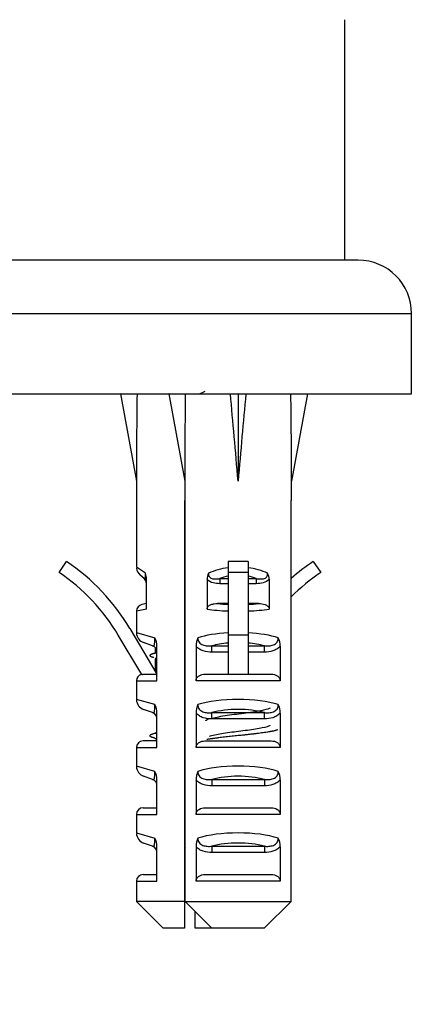
# Model space of a CAD drawing. Units: millimetres. Extents: x -376 to 1594, y 0 to 1780.
# Drawn here: x 941 to 971, y 385 to 459 of the extents above; entities that cross this region are included whole.
import ezdxf
from ezdxf import colors
from ezdxf.entities.mleader import LeaderData, LeaderLine
from ezdxf.math import Vec2, Vec3

# ---------------------------------------------------------------- set-up
doc = ezdxf.new("R2010")
doc.units = ezdxf.units.MM
doc.layers.add('DV5_Défaut', color=7, linetype='Continuous')
doc.layers.add('Défaut', color=7, linetype='Continuous')

# ---------------------------------------------------------------- blocks, each defined once
blk = doc.blocks.new('_DOT')
at = {"color": 0}
blk.add_line((0, 0), (-1, 0), dxfattribs=at)
at = {"color": 0, "const_width": 0.333}
blk.add_lwpolyline([(-0.1665, 0, 1), (0.1665, 0, 1)], format="xyb", close=True, dxfattribs=at)
blk = doc.blocks.new('SE4')
at = {"layer": 'DV5_Défaut', "color": 7, "linetype": 'Continuous'}
for p, q in [((965.674, 440.805), (965.674, 458.805)), ((966.674, 440.805), (894.674, 440.805)), ((890.674, 436.805), (970.674, 436.805)), ((970.674, 430.805), (970.674, 436.805)), ((890.674, 430.805), (970.674, 430.805)), ((950.099, 430.781), (948.856, 430.805)), ((948.856, 430.805), (950.056, 424.269)), ((953.716, 430.781), (952.474, 430.805)), ((952.474, 430.805), (953.674, 424.269)), ((957.094, 430.781), (957.674, 430.805)), ((958.253, 430.781), (957.674, 430.805)), ((957.674, 430.805), (957.674, 424.269)), ((961.632, 430.781), (962.874, 430.805)), ((962.874, 430.805), (961.674, 424.269)), ((950.056, 424.269), (950.056, 417.833)), ((953.674, 424.269), (953.674, 422.805)), ((961.674, 422.805), (961.674, 424.269)), ((953.656, 422.805), (953.656, 392.805)), ((953.674, 422.805), (953.694, 422.805)), ((953.694, 392.805), (953.694, 422.805)), ((961.654, 422.805), (961.674, 422.805)), ((961.654, 392.805), (961.654, 422.805)), ((944.25, 417.424), (944.808, 418.254)), ((956.924, 418.254), (956.924, 417.424)), ((958.424, 418.254), (956.924, 418.254)), ((958.424, 418.254), (958.424, 417.424)), ((963.305, 418.254), (963.863, 417.424)), ((950.722, 417.369), (950.056, 417.833)), ((950.634, 416.966), (950.331, 417.23)), ((956.924, 417.424), (956.924, 412.727)), ((958.424, 417.424), (956.924, 417.424)), ((958.424, 417.424), (958.424, 412.727)), ((950.805, 414.677), (950.805, 416.917)), ((955.344, 416.917), (955.344, 414.677)), ((956.314, 416.966), (956.924, 416.966)), ((956.314, 416.966), (956.314, 416.589)), ((956.924, 416.589), (956.314, 416.589)), ((958.424, 416.966), (959.034, 416.966)), ((959.034, 416.589), (958.424, 416.589)), ((959.034, 416.966), (959.034, 416.589)), ((960.004, 416.917), (960.004, 414.677)), ((950.805, 415.1), (950.45, 415.023)), ((956.924, 415.1), (956.138, 415.1)), ((959.21, 415.1), (958.424, 415.1)), ((950.805, 414.677), (950.056, 414.535)), ((950.056, 414.535), (950.056, 412.93)), ((949.555, 413.239), (951.594, 409.816)), ((950.056, 412.93), (951.423, 412.539)), ((950.451, 409.782), (948.696, 412.727)), ((951.263, 411.935), (950.587, 412.177)), ((958.424, 412.727), (956.924, 412.727)), ((956.924, 412.727), (956.924, 409.782)), ((958.424, 412.727), (958.424, 409.782)), ((951.456, 411.809), (951.456, 411.397)), ((951.594, 409.316), (951.594, 411.902)), ((954.521, 411.902), (954.521, 409.316)), ((955.707, 411.935), (956.924, 411.935)), ((955.707, 411.464), (955.707, 411.935)), ((956.924, 411.464), (955.707, 411.464)), ((958.424, 411.935), (959.641, 411.935)), ((959.641, 411.464), (958.424, 411.464)), ((959.641, 411.464), (959.641, 411.935)), ((960.826, 411.902), (960.826, 409.316)), ((951.456, 410.942), (951.456, 410.249)), ((950.638, 409.816), (951.594, 409.816)), ((951.594, 410.249), (951.456, 410.249)), ((955.186, 409.816), (956.924, 409.816)), ((958.424, 409.816), (960.161, 409.816)), ((950.056, 409.316), (951.594, 409.316)), ((950.056, 409.316), (950.056, 407.93)), ((960.826, 409.316), (954.521, 409.316)), ((951.423, 407.539), (950.056, 407.93)), ((951.263, 406.935), (950.587, 407.177)), ((951.594, 404.316), (951.594, 406.902)), ((954.521, 406.902), (954.521, 404.316)), ((955.707, 406.935), (959.641, 406.935)), ((955.707, 406.464), (955.707, 406.935)), ((959.641, 406.464), (959.641, 406.935)), ((960.826, 406.902), (960.826, 404.316)), ((959.641, 406.464), (955.707, 406.464)), ((951.594, 404.816), (950.556, 404.816)), ((955.186, 404.816), (960.161, 404.816)), ((950.056, 404.316), (951.594, 404.316)), ((950.056, 404.316), (950.056, 402.93)), ((960.826, 404.316), (954.521, 404.316)), ((951.423, 402.539), (950.056, 402.93)), ((951.263, 401.935), (950.587, 402.177)), ((951.594, 399.316), (951.594, 401.902)), ((954.521, 401.902), (954.521, 399.316)), ((955.707, 401.935), (959.641, 401.935)), ((955.707, 401.935), (955.707, 401.464)), ((959.641, 401.935), (959.641, 401.464)), ((960.826, 401.902), (960.826, 399.316)), ((959.641, 401.464), (955.707, 401.464)), ((950.556, 399.816), (951.594, 399.816)), ((955.186, 399.816), (960.161, 399.816)), ((950.056, 399.316), (951.594, 399.316)), ((950.056, 399.316), (950.056, 397.93)), ((960.826, 399.316), (954.521, 399.316)), ((950.056, 397.93), (951.423, 397.539)), ((951.263, 396.935), (950.587, 397.177)), ((951.594, 394.316), (951.594, 396.902)), ((954.521, 396.902), (954.521, 394.316)), ((955.707, 396.935), (959.641, 396.935)), ((955.707, 396.935), (955.707, 396.464)), ((959.641, 396.935), (959.641, 396.464)), ((960.826, 396.902), (960.826, 394.316)), ((959.641, 396.464), (955.707, 396.464)), ((950.056, 394.316), (951.594, 394.316)), ((950.056, 394.316), (950.056, 392.805)), ((950.556, 394.816), (951.594, 394.816)), ((960.826, 394.316), (954.521, 394.316)), ((955.186, 394.816), (960.161, 394.816)), ((953.656, 392.805), (950.056, 392.805)), ((950.056, 392.805), (952.056, 390.805)), ((953.656, 392.805), (953.656, 390.805)), ((953.694, 392.805), (961.654, 392.805)), ((955.714, 390.805), (953.694, 392.805)), ((959.633, 390.805), (961.654, 392.805)), ((954.456, 390.805), (954.456, 392.05)), ((953.656, 390.805), (952.056, 390.805)), ((955.731, 390.805), (954.456, 390.805)), ((959.633, 390.805), (955.714, 390.805))]:
    blk.add_line(p, q, dxfattribs=at)
for centre, radius, start, end in [((966.674, 436.805), 4, 0, 90), ((915.337, 514.278), 92.326, 295.28422, 295.5904), ((936.007, 405.169), 15.77, 30.78075, 56.07439), ((972.106, 405.169), 15.77, 123.92561, 131.51463), ((936.007, 405.169), 14.77, 30.78075, 56.07439), ((950.856, 417.833), 0.8, 185.72445, 228.89838), ((949.508, 416.912), 1.297, 0.2272, 20.63252), ((956.267, 416.912), 0.923, 150.37557, 179.71848), ((959.08, 416.912), 0.923, 0.28189, 29.62406), ((972.106, 405.169), 14.77, 123.92561, 135.04701), ((950.305, 416.589), 0.5, 0, 48.89838), ((950.556, 414.535), 0.5, 102.27358, 177.70586), ((950.856, 412.93), 0.8, 182.26382, 250.305), ((950.262, 411.886), 1.332, 0.70249, 29.34956), ((956.009, 411.906), 1.488, 154.82885, 180.146), ((959.339, 411.906), 1.488, 359.85395, 25.17119), ((951.094, 411.464), 0.5, 0, 70.305), ((923.074, 467.733), 63.083, 296.67301, 296.87932), ((950.556, 409.316), 0.5, 103.35797, 180), ((992.879, 410.249), 41.423, 180, 180.28041), ((957.674, 396.092), 13.71, 86.86408, 93.13592), ((950.856, 407.93), 0.8, 182.26382, 250.305), ((951.094, 406.464), 0.5, 0, 70.305), ((950.262, 406.886), 1.332, 0.70249, 29.34956), ((956.009, 406.906), 1.488, 154.82885, 180.146), ((959.339, 406.906), 1.488, 359.85395, 25.17119), ((920.051, 467.746), 69.813, 296.67497, 296.86157), ((950.556, 404.316), 0.5, 90, 180), ((895.881, 329.118), 94.053, 53.67505, 53.85688), ((950.856, 402.93), 0.8, 182.26382, 250.305), ((950.262, 401.886), 1.332, 0.70249, 29.34956), ((956.009, 401.906), 1.488, 154.82885, 180.146), ((959.339, 401.906), 1.488, 359.85395, 25.17119), ((951.094, 401.464), 0.5, 0, 70.305), ((950.556, 399.316), 0.5, 90, 180), ((950.856, 397.93), 0.8, 182.26382, 250.305), ((950.262, 396.886), 1.332, 0.70249, 29.34956), ((956.009, 396.906), 1.488, 154.82885, 180.146), ((959.339, 396.906), 1.488, 359.85395, 25.17119), ((951.094, 396.464), 0.5, 0, 70.305), ((992.879, 410.249), 41.423, 198.75727, 198.91734), ((950.556, 394.316), 0.5, 90, 180)]:
    blk.add_arc(centre, radius, start, end, dxfattribs=at)
for centre, major_axis, ratio, start_param, end_param in [((954.056, 402.481), (-1.704, 51.386), 0.070422, 0.985211, 1.130604), ((957.674, 402.481), (-1.704, 51.386), 0.070422, 0.985211, 1.130604), ((957.674, 402.481), (-3.627, 51.386), 0.032842, -1.135257, -0.989865), ((957.674, 402.481), (3.627, 51.386), 0.032842, 0.989865, 1.135257), ((957.674, 402.481), (1.704, 51.386), 0.070422, -1.130604, -0.985211), ((957.674, 415.041), (-4, 0), 0.697924, 4.901005, 5.297529), ((957.674, 414.438), (3.2, 0), 0.872405, 1.807372, 2.009668), ((957.674, 415.041), (-4, 0), 0.697924, 4.127249, 4.523773), ((957.674, 414.438), (3.2, 0), 0.872405, 1.131925, 1.334221), ((957.674, 415.785), (-3.5, 0), 0.217552, 1.116547, 1.354836), ((957.674, 415.785), (-3.5, 0), 0.217552, -4.496428, -4.25814), ((957.674, 415.296), (4, 0), 0.190358, 4.090603, 4.523773), ((957.674, 415.296), (4, 0), 0.190358, -1.38218, -0.94901), ((957.674, 411.784), (-4, 0), 0.286363, 4.901005, 5.564641), ((957.674, 411.784), (-4, 0), 0.286363, 3.860137, 4.523773), ((957.674, 411.031), (3.2, 0), 0.357953, 1.807372, 2.232725), ((957.674, 411.031), (3.2, 0), 0.357953, 0.908867, 1.334221), ((957.674, 406.784), (-4, 0), 0.286363, 3.860137, 5.564641), ((957.674, 406.031), (3.2, 0), 0.357953, 0.908867, 2.232725), ((957.674, 401.784), (-4, 0), 0.286363, 3.860137, 5.564641), ((957.674, 401.031), (3.2, 0), 0.357953, 0.908867, 2.232725), ((957.674, 396.784), (-4, 0), 0.286363, 3.860137, 5.564641), ((957.674, 396.031), (3.2, 0), 0.357953, 0.908867, 2.232725)]:
    blk.add_ellipse(centre, major_axis=major_axis, ratio=ratio, start_param=start_param, end_param=end_param, dxfattribs=at)
for points, knots in [([(950.634, 416.966), (950.647, 416.954), (950.661, 416.944), (950.688, 416.939), (950.701, 416.942), (950.724, 416.984), (950.733, 417.026), (950.736, 417.138), (950.735, 417.182), (950.73, 417.275), (950.726, 417.322), (950.722, 417.369)], [0, 0, 0, 0, 0.25, 0.25, 0.5, 0.5, 0.75, 0.75, 0.875, 0.875, 1, 1, 1, 1]), ([(955.465, 417.369), (955.458, 417.322), (955.458, 417.274), (955.476, 417.182), (955.495, 417.138), (955.58, 417.027), (955.671, 416.984), (955.852, 416.942), (955.946, 416.939), (956.13, 416.944), (956.222, 416.954), (956.314, 416.966)], [0, 0, 0, 0, 0.125, 0.125, 0.25, 0.25, 0.5, 0.5, 0.75, 0.75, 1, 1, 1, 1]), ([(959.034, 416.966), (959.125, 416.954), (959.217, 416.944), (959.401, 416.939), (959.494, 416.942), (959.676, 416.984), (959.767, 417.026), (959.852, 417.138), (959.871, 417.182), (959.89, 417.275), (959.89, 417.322), (959.883, 417.369)], [0, 0, 0, 0, 0.25, 0.25, 0.5, 0.5, 0.75, 0.75, 0.875, 0.875, 1, 1, 1, 1]), ([(956.314, 416.589), (956.138, 416.589), (955.963, 416.601), (955.625, 416.693), (955.458, 416.778), (955.344, 416.917)], [0, 0, 0, 0, 0.5, 0.5, 1, 1, 1, 1]), ([(960.004, 416.917), (959.89, 416.779), (959.728, 416.695), (959.388, 416.601), (959.21, 416.589), (959.034, 416.589)], [0, 0, 0, 0, 0.5, 0.5, 1, 1, 1, 1]), ([(955.344, 414.677), (955.344, 414.761), (955.383, 414.84), (955.499, 414.958), (955.574, 414.999), (955.728, 415.057), (955.81, 415.075), (955.973, 415.096), (956.055, 415.1), (956.138, 415.1)], [0, 0, 0, 0, 0.25, 0.25, 0.5, 0.5, 0.75, 0.75, 1, 1, 1, 1]), ([(959.21, 415.1), (959.375, 415.1), (959.538, 415.087), (959.772, 415), (959.847, 414.959), (959.964, 414.842), (960.004, 414.761), (960.004, 414.677)], [0, 0, 0, 0, 0.5, 0.5, 0.75, 0.75, 1, 1, 1, 1]), ([(951.263, 411.935), (951.287, 411.926), (951.311, 411.923), (951.356, 411.939), (951.378, 411.959), (951.413, 412.044), (951.426, 412.111), (951.437, 412.301), (951.433, 412.421), (951.423, 412.539)], [0, 0, 0, 0, 0.25, 0.25, 0.5, 0.5, 0.75, 0.75, 1, 1, 1, 1]), ([(954.663, 412.539), (954.654, 412.421), (954.684, 412.303), (954.821, 412.111), (954.921, 412.044), (955.137, 411.959), (955.25, 411.94), (955.478, 411.923), (955.593, 411.926), (955.707, 411.935)], [0, 0, 0, 0, 0.25, 0.25, 0.5, 0.5, 0.75, 0.75, 1, 1, 1, 1]), ([(959.641, 411.935), (959.755, 411.926), (959.868, 411.923), (960.095, 411.939), (960.21, 411.959), (960.425, 412.044), (960.526, 412.111), (960.662, 412.301), (960.693, 412.421), (960.685, 412.539)], [0, 0, 0, 0, 0.25, 0.25, 0.5, 0.5, 0.75, 0.75, 1, 1, 1, 1]), ([(955.707, 411.464), (955.489, 411.464), (955.274, 411.487), (954.962, 411.588), (954.863, 411.633), (954.678, 411.748), (954.593, 411.819), (954.521, 411.902)], [0, 0, 0, 0, 0.5, 0.5, 0.75, 0.75, 1, 1, 1, 1]), ([(960.826, 411.902), (960.754, 411.819), (960.671, 411.749), (960.487, 411.634), (960.387, 411.589), (960.079, 411.488), (959.859, 411.464), (959.641, 411.464)], [0, 0, 0, 0, 0.25, 0.25, 0.5, 0.5, 1, 1, 1, 1]), ([(950.451, 409.782), (950.48, 409.793), (950.512, 409.802), (950.574, 409.813), (950.606, 409.816), (950.638, 409.816)], [0, 0, 0, 0, 0.5, 0.5, 1, 1, 1, 1]), ([(954.521, 409.316), (954.521, 409.394), (954.545, 409.47), (954.626, 409.6), (954.684, 409.655), (954.877, 409.781), (955.032, 409.816), (955.186, 409.816)], [0, 0, 0, 0, 0.25, 0.25, 0.5, 0.5, 1, 1, 1, 1]), ([(960.161, 409.816), (960.316, 409.816), (960.47, 409.781), (960.664, 409.655), (960.721, 409.6), (960.802, 409.47), (960.826, 409.394), (960.826, 409.316)], [0, 0, 0, 0, 0.5, 0.5, 0.75, 0.75, 1, 1, 1, 1]), ([(951.263, 406.935), (951.287, 406.926), (951.311, 406.923), (951.356, 406.939), (951.378, 406.959), (951.413, 407.044), (951.426, 407.111), (951.437, 407.301), (951.433, 407.421), (951.423, 407.539)], [0, 0, 0, 0, 0.25, 0.25, 0.5, 0.5, 0.75, 0.75, 1, 1, 1, 1]), ([(955.707, 406.464), (955.489, 406.464), (955.274, 406.487), (954.962, 406.588), (954.863, 406.633), (954.678, 406.748), (954.593, 406.819), (954.521, 406.902)], [0, 0, 0, 0, 0.5, 0.5, 0.75, 0.75, 1, 1, 1, 1]), ([(954.663, 407.539), (954.654, 407.421), (954.684, 407.303), (954.821, 407.111), (954.921, 407.044), (955.137, 406.959), (955.25, 406.94), (955.478, 406.923), (955.593, 406.926), (955.707, 406.935)], [0, 0, 0, 0, 0.25, 0.25, 0.5, 0.5, 0.75, 0.75, 1, 1, 1, 1]), ([(955.262, 406.316), (955.26, 406.332), (955.265, 406.347), (955.334, 406.432), (955.536, 406.492), (956.157, 406.623), (956.571, 406.695), (957.492, 406.828), (957.988, 406.885), (958.893, 407.017), (959.307, 407.088), (959.85, 407.201), (960.023, 407.248), (960.11, 407.3)], [0, 0, 0, 0, 0.044559, 0.044559, 0.243491, 0.243491, 0.442423, 0.442423, 0.641356, 0.641356, 0.840288, 0.840288, 1, 1, 1, 1]), ([(959.641, 406.935), (959.755, 406.926), (959.868, 406.923), (960.095, 406.939), (960.21, 406.959), (960.425, 407.044), (960.526, 407.111), (960.662, 407.301), (960.693, 407.421), (960.685, 407.539)], [0, 0, 0, 0, 0.25, 0.25, 0.5, 0.5, 0.75, 0.75, 1, 1, 1, 1]), ([(960.826, 406.902), (960.754, 406.819), (960.671, 406.749), (960.487, 406.634), (960.387, 406.589), (960.079, 406.488), (959.859, 406.464), (959.641, 406.464)], [0, 0, 0, 0, 0.25, 0.25, 0.5, 0.5, 1, 1, 1, 1]), ([(960.055, 405.997), (960.053, 405.983), (960.045, 405.969), (959.965, 405.897), (959.771, 405.845), (959.187, 405.732), (958.799, 405.67), (957.938, 405.551), (957.472, 405.5), (956.619, 405.383), (956.227, 405.319), (955.747, 405.222), (955.599, 405.186), (955.508, 405.147)], [0, 0, 0, 0, 0.0470494, 0.0470494, 0.2510223, 0.2510223, 0.4549951, 0.4549951, 0.6589679, 0.6589679, 0.8629407, 0.8629407, 1, 1, 1, 1]), ([(954.521, 404.316), (954.521, 404.394), (954.545, 404.47), (954.626, 404.6), (954.684, 404.655), (954.877, 404.781), (955.032, 404.816), (955.186, 404.816)], [0, 0, 0, 0, 0.25, 0.25, 0.5, 0.5, 1, 1, 1, 1]), ([(960.161, 404.816), (960.316, 404.816), (960.47, 404.781), (960.664, 404.655), (960.721, 404.6), (960.802, 404.47), (960.826, 404.394), (960.826, 404.316)], [0, 0, 0, 0, 0.5, 0.5, 0.75, 0.75, 1, 1, 1, 1]), ([(951.263, 401.935), (951.287, 401.926), (951.311, 401.923), (951.356, 401.939), (951.378, 401.959), (951.413, 402.044), (951.426, 402.111), (951.437, 402.301), (951.433, 402.421), (951.423, 402.539)], [0, 0, 0, 0, 0.25, 0.25, 0.5, 0.5, 0.75, 0.75, 1, 1, 1, 1]), ([(954.663, 402.539), (954.654, 402.421), (954.684, 402.303), (954.821, 402.111), (954.921, 402.044), (955.137, 401.959), (955.25, 401.94), (955.478, 401.923), (955.593, 401.926), (955.707, 401.935)], [0, 0, 0, 0, 0.25, 0.25, 0.5, 0.5, 0.75, 0.75, 1, 1, 1, 1]), ([(959.641, 401.935), (959.755, 401.926), (959.868, 401.923), (960.095, 401.939), (960.21, 401.959), (960.425, 402.044), (960.526, 402.111), (960.662, 402.301), (960.693, 402.421), (960.685, 402.539)], [0, 0, 0, 0, 0.25, 0.25, 0.5, 0.5, 0.75, 0.75, 1, 1, 1, 1]), ([(955.707, 401.464), (955.489, 401.464), (955.274, 401.487), (954.962, 401.588), (954.863, 401.633), (954.678, 401.748), (954.593, 401.819), (954.521, 401.902)], [0, 0, 0, 0, 0.5, 0.5, 0.75, 0.75, 1, 1, 1, 1]), ([(960.826, 401.902), (960.754, 401.819), (960.671, 401.749), (960.487, 401.634), (960.387, 401.589), (960.079, 401.488), (959.859, 401.464), (959.641, 401.464)], [0, 0, 0, 0, 0.25, 0.25, 0.5, 0.5, 1, 1, 1, 1]), ([(954.521, 399.316), (954.521, 399.394), (954.545, 399.47), (954.626, 399.6), (954.684, 399.655), (954.877, 399.781), (955.032, 399.816), (955.186, 399.816)], [0, 0, 0, 0, 0.25, 0.25, 0.5, 0.5, 1, 1, 1, 1]), ([(960.161, 399.816), (960.316, 399.816), (960.47, 399.781), (960.664, 399.655), (960.721, 399.6), (960.802, 399.47), (960.826, 399.394), (960.826, 399.316)], [0, 0, 0, 0, 0.5, 0.5, 0.75, 0.75, 1, 1, 1, 1]), ([(951.263, 396.935), (951.287, 396.926), (951.311, 396.923), (951.356, 396.939), (951.378, 396.959), (951.413, 397.044), (951.426, 397.111), (951.437, 397.301), (951.433, 397.421), (951.423, 397.539)], [0, 0, 0, 0, 0.25, 0.25, 0.5, 0.5, 0.75, 0.75, 1, 1, 1, 1]), ([(954.663, 397.539), (954.654, 397.421), (954.684, 397.303), (954.821, 397.111), (954.921, 397.044), (955.137, 396.959), (955.25, 396.94), (955.478, 396.923), (955.593, 396.926), (955.707, 396.935)], [0, 0, 0, 0, 0.25, 0.25, 0.5, 0.5, 0.75, 0.75, 1, 1, 1, 1]), ([(959.641, 396.935), (959.755, 396.926), (959.868, 396.923), (960.095, 396.939), (960.21, 396.959), (960.425, 397.044), (960.526, 397.111), (960.662, 397.301), (960.693, 397.421), (960.685, 397.539)], [0, 0, 0, 0, 0.25, 0.25, 0.5, 0.5, 0.75, 0.75, 1, 1, 1, 1]), ([(955.707, 396.464), (955.489, 396.464), (955.274, 396.487), (954.962, 396.588), (954.863, 396.633), (954.678, 396.748), (954.593, 396.819), (954.521, 396.902)], [0, 0, 0, 0, 0.5, 0.5, 0.75, 0.75, 1, 1, 1, 1]), ([(960.826, 396.902), (960.754, 396.819), (960.671, 396.749), (960.487, 396.634), (960.387, 396.589), (960.079, 396.488), (959.859, 396.464), (959.641, 396.464)], [0, 0, 0, 0, 0.25, 0.25, 0.5, 0.5, 1, 1, 1, 1]), ([(954.521, 394.316), (954.521, 394.394), (954.545, 394.47), (954.626, 394.6), (954.684, 394.655), (954.877, 394.781), (955.032, 394.816), (955.186, 394.816)], [0, 0, 0, 0, 0.25, 0.25, 0.5, 0.5, 1, 1, 1, 1]), ([(960.161, 394.816), (960.316, 394.816), (960.47, 394.781), (960.664, 394.655), (960.721, 394.6), (960.802, 394.47), (960.826, 394.394), (960.826, 394.316)], [0, 0, 0, 0, 0.5, 0.5, 0.75, 0.75, 1, 1, 1, 1])]:
    blk.add_open_spline(points, degree=3, knots=knots, dxfattribs=at)
for points, weights, knots in [([(951.532, 411.395), (951.056, 411.297), (951.056, 411.213), (951.056, 411.146), (951.355, 411.07)], [0.933531426157, 0.927117963817, 1, 0.942255386974, 0.934287976906], [0, 0, 0, 0.557942, 0.557942, 1, 1, 1]), ([(951.544, 405.397), (951.056, 405.298), (951.056, 405.213), (951.056, 405.146), (951.355, 405.07)], [0.933709579693, 0.926180282046, 1, 0.942255386974, 0.934287976906], [0, 0, 0, 0.5610922, 0.5610922, 1, 1, 1]), ([(960.625, 405.652), (960.531, 405.596), (960.272, 405.546), (959.406, 405.379), (957.674, 405.213), (956.227, 405.073), (955.326, 404.924)], [0.940723680586, 0.955740166081, 1, 0.866025403784, 1, 0.885556283897, 0.966632681688], [0, 0, 0, 0.151224, 0.151224, 0.608978, 0.608978, 1, 1, 1])]:
    blk.add_rational_spline(points, weights, degree=2, knots=knots, dxfattribs=at)
blk.add_rational_spline([(951.555, 411.027), (951.456, 410.982), (951.456, 410.942)], [0.947448241001, 0.964109289513, 1], degree=2, dxfattribs=at)

msp = doc.modelspace()

# ---------------------------------------------------------------- block references
at = {"layer": 'Défaut'}
msp.add_blockref('SE4', (0, 0), dxfattribs=at)

# ---------------------------------------------------------------- leaders
at = {"layer": 'Défaut', "color": 7, "linetype": 'Continuous'}
ml = msp.add_multileader_mtext('Standard', dxfattribs=at)
ml.set_content('{\\pxsm0.9;\\fSolid Edge ISO|b1||i0||c0|p34;\\W1.;13/02/2023\\P}', color=256)
ml.set_leader_properties()
ml.set_arrow_properties(name='DOT')
ml.build(insert=Vec2(0, 0))
ml.multileader.update_dxf_attribs({"leader_type": 0, "dogleg_length": 0, "arrow_head_size": 12})
ctx = ml.context
ctx.base_point, ctx.char_height, ctx.arrow_head_size, ctx.landing_gap_size = Vec3(1121.777, 1771.903), 12, 12, 4.2
notes = []
notes.append((ctx, [(0, (0, 0, 0), (0, 0), (1, 0), 1, [])]))
ctx.mtext.insert = Vec3(1123.777, 1778.023)
for ctx, leaders in notes:
    for number, flags, end, landing, length, lines in leaders:
        leader = LeaderData()
        leader.index, (leader.has_last_leader_line, leader.has_dogleg_vector, leader.attachment_direction) = number, flags
        leader.last_leader_point, leader.dogleg_vector, leader.dogleg_length = Vec3(end), Vec3(landing), length
        for number, points, colour, breaks in lines:
            line = LeaderLine()
            line.index, line.vertices, line.color, line.breaks = number, Vec3.list(points), colors.encode_raw_color(colour), breaks
            leader.lines.append(line)
        ctx.leaders.append(leader)

doc.saveas('drawing.dxf')
